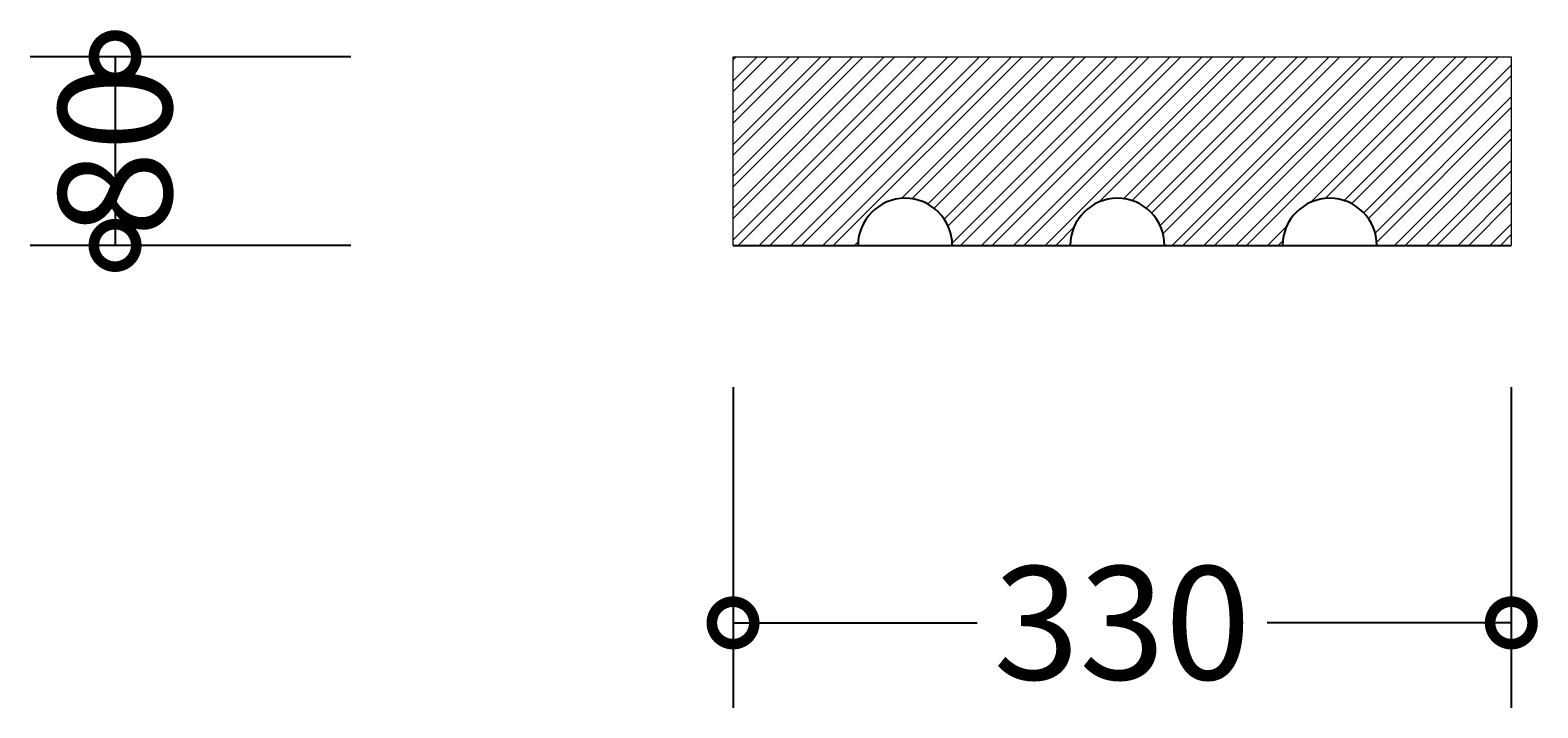
# Model space of a CAD drawing. Units: millimetres. Extents: x -311 to 821, y -510 to 3009.
# Drawn here: x -301 to 339, y -510 to -223 of the extents above; entities that cross this region are included whole.
import ezdxf

# ---------------------------------------------------------------- set-up
doc = ezdxf.new("R2010")
doc.units = ezdxf.units.MM
for name, color, linetype, lineweight in [('AD-Dimension', 8, 'Continuous', 20), ('AD-Drawing', 81, 'Continuous', 20), ('AD-Hatch', 8, 'Continuous', 13)]:
    doc.layers.add(name, color=color, linetype=linetype, lineweight=lineweight)
doc.styles.add('AD_Dimensions Text', font='ARIALN_0.TTF')
doc.dimstyles.new('AD_Dimension', dxfattribs={"dimscale": 0, "dimtxt": 2.4, "dimasz": 1.8, "dimexe": 1.8, "dimexo": 0.625, "dimgap": 0.9, "dimtad": 0, "dimdec": 0, "dimzin": 0, "dimdsep": 46, "dimtxsty": 'AD_Dimensions Text', "dimblk": 'DOTSMALL', "dimblk1": 'DOTSMALL', "dimblk2": 'DOT', "dimcen": 0.9, "dimclrt": 7, "dimadec": 0, "dimazin": 0, "dimtfac": 1, "dimtdec": 0, "dimtofl": 0, "dimtmove": 0, "dimatfit": 3, "dimldrblk": 'DOTSMALL', "dimfxl": 5, "dimfxlon": 1, "dimtolj": 1, "dimtzin": 0, "dimarcsym": 0})

# ---------------------------------------------------------------- blocks, each defined once
blk = doc.blocks.new('_DotSmall')
at = {"color": 0, "linetype": 'ByBlock', "const_width": 0.5}
blk.add_lwpolyline([(-0.0625, 0, 1), (0.0625, 0, 1)], format="xyb", close=True, dxfattribs=at)
blk = doc.blocks.new('*D16')
at = {"layer": 'AD-Dimension', "color": 0, "lineweight": -2, "transparency": 16777216}
for p, q in [((-2.59, -374.04), (-2.59, -510.04)), ((327.37, -374.04), (327.37, -510.04)), ((-2.59, -474.04), (100.98, -474.04)), ((327.37, -474.04), (223.81, -474.04))]:
    blk.add_line(p, q, dxfattribs=at)
at = {"layer": 'AD-Dimension', "color": 0, "lineweight": -2, "transparency": 16777216, "xscale": 36, "yscale": 36, "zscale": 36, "rotation": 180}
blk.add_blockref('_DotSmall', (-2.59, -474.04), dxfattribs=at)
at = {"layer": 'AD-Dimension', "color": 0, "lineweight": -2, "transparency": 16777216, "xscale": 36, "yscale": 36, "zscale": 36}
blk.add_blockref('_DotSmall', (327.37, -474.04), dxfattribs=at)
at = {"layer": 'AD-Dimension', "color": 7, "transparency": 16777216, "insert": (162.39, -474.04), "char_height": 48, "attachment_point": 5, "style": 'AD_Dimensions Text'}
blk.add_mtext('\\A1;330', dxfattribs=at)
blk = doc.blocks.new('_Dot')
at = {"color": 0, "linetype": 'ByBlock', "lineweight": -2}
blk.add_line((-0.5, 0), (-1, 0), dxfattribs=at)
at = {"color": 0, "linetype": 'ByBlock', "const_width": 0.5}
blk.add_lwpolyline([(-0.25, 0, 1), (0.25, 0, 1)], format="xyb", close=True, dxfattribs=at)
blk = doc.blocks.new('*D17')
at = {"layer": 'AD-Dimension', "color": 0, "lineweight": -2, "transparency": 16777216}
for p, q in [((-164.6, -234.02), (-300.6, -234.02)), ((-264.6, -234.02), (-264.6, -314.02)), ((-164.6, -314.02), (-300.6, -314.02))]:
    blk.add_line(p, q, dxfattribs=at)
at = {"layer": 'AD-Dimension', "color": 0, "lineweight": -2, "transparency": 16777216, "xscale": 36, "yscale": 36, "zscale": 36}
for p, rotation in [((-264.6, -234.02), 90), ((-264.6, -314.02), 270)]:
    blk.add_blockref('_DotSmall', p, dxfattribs=dict(at, rotation=rotation))
at = {"layer": 'AD-Dimension', "color": 7, "transparency": 16777216, "insert": (-264.6, -274.02), "char_height": 48, "attachment_point": 5, "rotation": 90, "style": 'AD_Dimensions Text'}
blk.add_mtext('\\A1;80', dxfattribs=at)

msp = doc.modelspace()

# ---------------------------------------------------------------- hatches: boundary and pattern name
at = {"layer": 'AD-Hatch'}
h = msp.add_hatch(dxfattribs=at)
h.set_pattern_fill('ANSI32', color=256)
h.set_pattern_definition([(45, (-2.587, -1.808), (-6.7352, 6.7352), []), (45, (1.903, -1.808), (-6.7352, 6.7352), [])])
h.paths.add_polyline_path([(327.37, -234.02), (-2.59, -234.02), (-2.59, -314.02), (50.38, -314.02, -1), (90.35, -314.02), (140.38, -314.02, -1), (180.35, -314.02), (230.38, -314.02, -1), (270.35, -314.02), (327.37, -314.02)])

# ---------------------------------------------------------------- linework, layer by layer
at = {"layer": 'AD-Drawing'}
for p, q in [((-2.59, -314.02), (-2.59, -234.02)), ((-2.59, -234.02), (327.37, -234.02)), ((327.37, -234.02), (327.37, -314.02))]:
    msp.add_line(p, q, dxfattribs=at)
at = {"layer": 'AD-Drawing', "linetype": 'Continuous', "lineweight": 25}
msp.add_line((-2.59, -314.02), (327.37, -314.02), dxfattribs=at)
for centre in [(70.37, -314.02), (160.37, -314.02), (250.37, -314.02)]:
    msp.add_arc(centre, 19.98, 0, 180, dxfattribs=at)

# ---------------------------------------------------------------- dimensions: what is measured, and where the dimension line sits
at = {"layer": 'AD-Dimension'}
dim = msp.add_linear_dim(base=(-264.6, -314.02), p1=(-2.59, -234.02), p2=(-2.59, -314.02), angle=90, dimstyle='AD_Dimension', override={"dimscale": 0, "dimtix": 0, "dimtofl": 0, "dimtmove": 0, "dimatfit": 3}, dxfattribs=at)
dim.commit()
dim.dimension.update_dxf_attribs({"geometry": '*D17', "text_midpoint": (-264.6, -274.02), "dimtype": 128})
dim = msp.add_linear_dim(base=(327.37, -474.04), p1=(-2.59, -314.02), p2=(327.37, -314.02), dimstyle='AD_Dimension', override={"dimscale": 0, "dimtix": 0, "dimtofl": 0, "dimtmove": 0, "dimatfit": 3}, dxfattribs=at)
dim.commit()
dim.dimension.update_dxf_attribs({"geometry": '*D16', "text_midpoint": (162.39, -474.04)})

doc.saveas('drawing.dxf')
